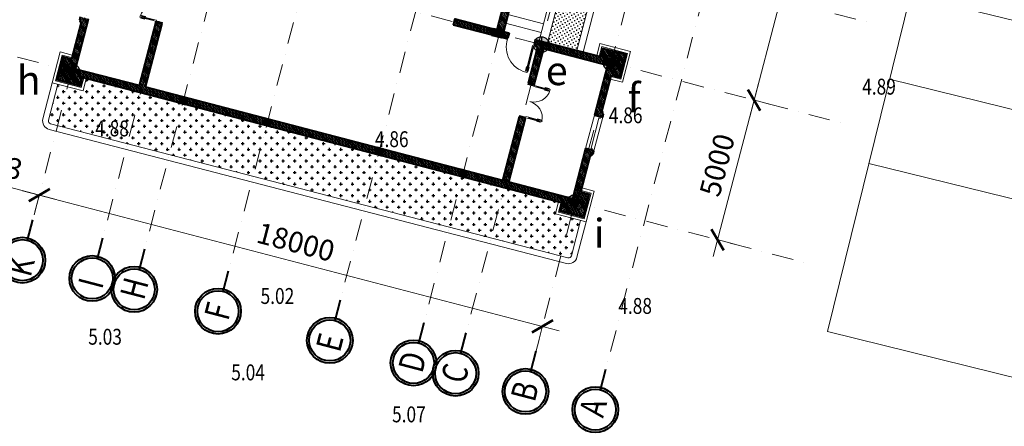
# Model space of a CAD drawing. Extents: x -1669 to 1255967, y -325099 to 208010.
# Drawn here: x 41329 to 75413, y 50809 to 64893 of the extents above; entities that cross this region are included whole.
import ezdxf
from ezdxf.enums import TextEntityAlignment as Align

# ---------------------------------------------------------------- set-up
doc = ezdxf.new("R2010")
doc.units = 0
doc.header["$MEASUREMENT"] = 0
doc.set_wipeout_variables(frame=1)
doc.linetypes.add('CONTINU', pattern=[0])
doc.linetypes.add('DASHDOT', pattern=[1, 0.5, -0.25, 0, -0.25])
doc.layers.get('Defpoints').update_dxf_attribs({"lineweight": 15})
for name, color, linetype, lineweight in [('11', 4, 'Continuous', 5), ('2', 7, 'Continuous', 40), ('4', 31, 'Continuous', 20), ('6', 8, 'Continuous', 18), ('7', 250, 'Continuous', 5), ('8', 157, 'Continuous', 15), ('cot', 1, 'Continuous', 50), ('dia hinh', 251, 'Continuous', 9), ('DIM', 253, 'Continuous', 13), ('TEXT', 7, 'Continuous', 18), ('truc', 251, 'DASHDOT', 15)]:
    doc.layers.add(name, color=color, linetype=linetype, lineweight=lineweight)
for name, color, linetype in [('cayxanh', 87, 'Continuous'), ('KHUNG', 1, 'Continuous'), ('tenduong', 7, 'Continuous')]:
    doc.layers.add(name, color=color, linetype=linetype)
doc.styles.add('COS', font='vnsimli.shx', dxfattribs={"width": 0.8, "height": 2.2})
doc.styles.add('DIADANH1', font='Vhavan_0.ttf', dxfattribs={"height": 2.5})
doc.styles.add('DIM', font='hoatbif.shx', dxfattribs={"width": 0.7, "bigfont": 'bigfont.shx'})
doc.styles.add('S_ANYSCL', font='VHARIAL_0.TTF')
doc.dimstyles.new('dim', dxfattribs={"dimscale": 3, "dimtxt": 240, "dimasz": 200, "dimexe": 200, "dimexo": 0, "dimgap": 100, "dimtad": 1, "dimdec": 0, "dimrnd": 1, "dimzin": 0, "dimdsep": 46, "dimtxsty": 'S_ANYSCL', "dimblk": 'ARCHTICK', "dimcen": -1.2, "dimdle": 200, "dimclrd": 256, "dimclre": 256, "dimclrt": 256, "dimadec": 0, "dimazin": 0, "dimtfac": 1.333333, "dimtdec": 0, "dimtmove": 0, "dimatfit": 3, "dimldrblk": 'ARCHTICK', "dimfxl": 600, "dimfxlon": 1, "dimtolj": 1, "dimtzin": 0, "dimlwd": -1, "dimlwe": -1, "dimarcsym": 0})

# ---------------------------------------------------------------- blocks, each defined once
blk = doc.blocks.new('A$C1D1261C2')
at = {"layer": '4'}
for p, q in [((0, 12000), (9000, 12000)), ((0, 9000), (9000, 9000)), ((0, 6000), (9000, 6000))]:
    blk.add_line(p, q, dxfattribs=at)
blk.add_lwpolyline([(0, 0), (9000, 0), (9000, 18000), (0, 18000)], close=True, dxfattribs=at)
blk = doc.blocks.new('POIT')
at = {"layer": 'tenduong'}
h = blk.add_hatch(color=256, dxfattribs=at)
h.paths.add_polyline_path([(0.365, 0), (0, 0), (0, -0.365, 0.414214)])
h.paths.add_polyline_path([(0, 0.365), (0, 0), (0.365, 0, 0.414214)])
h.paths.add_polyline_path([(0, 0.365, 0.414214), (-0.365, 0), (0, 0)])
h.paths.add_polyline_path([(0, 0), (-0.365, 0, 0.414214), (0, -0.365)])
for p, q in [((0.365, 0), (-0.365, 0)), ((0, 0.365), (0, -0.365))]:
    blk.add_line(p, q, dxfattribs=at)
blk.add_circle((0, 0), 0.365, dxfattribs=at)
blk = doc.blocks.new('c55')
at = {"layer": '4'}
for points in [[(25, 1120), (0, 1120), (0, 970), (5, 970), (5, 1095), (25, 1095)], [(45, 1070), (25, 1070), (25, 1170), (75, 1170), (75, 1070), (55, 1070)], [(75, 1120), (100, 1120), (100, 970), (95, 970), (95, 1095), (75, 1095)]]:
    blk.add_lwpolyline(points, dxfattribs=at)
blk.add_wipeout([(0, 220), (0, 0), (1000, 0), (1000, 220)]).dxf.layer = '7'
at = {"layer": '2'}
for p, q in [((0, 0), (0, 220)), ((1000, 0), (1000, 220))]:
    blk.add_line(p, q, dxfattribs=at)
at = {"layer": '4'}
for p, q in [((0, 220), (25, 220)), ((50, 0), (0, 0)), ((25, 220), (75, 220)), ((25, 220), (25, 170)), ((25, 170), (50, 170)), ((50, 170), (50, 0)), ((975, 170), (950, 170)), ((950, 170), (950, 0)), ((950, 0), (1000, 0)), ((1000, 220), (975, 220)), ((975, 220), (975, 170))]:
    blk.add_line(p, q, dxfattribs=at)
for points in [[(25, 1170), (25, 320)], [(75, 320), (75, 1170)], [(55, 320), (75, 320), (75, 220), (25, 220), (25, 320), (45, 320)]]:
    blk.add_lwpolyline(points, dxfattribs=at)
blk.add_lwpolyline([(45, 1095), (55, 1095), (55, 295), (45, 295)], close=True, dxfattribs=at)
at = {"layer": '8'}
blk.add_lwpolyline([(975, 220, 0.429543), (75, 1170), (50, 1170)], format="xyb", dxfattribs=at)
blk = doc.blocks.new('d5')
at = {"layer": '4'}
for p, q in [((-95, 753), (-95, 725)), ((-44, 753), (-44, 725)), ((1244, 753), (1244, 725)), ((1295, 753), (1295, 725))]:
    blk.add_line(p, q, dxfattribs=at)
for points in [[(-95, 753), (-123, 753), (-123, 584)], [(-95, 725), (-118, 725), (-118, 584), (-123, 584)], [(-95, 684), (-45, 684), (-45, 804), (-95, 804), (-95, 684)], [(-44, 753), (-15, 753), (-15, 584)], [(-44, 725), (-21, 725), (-21, 584), (-15, 584)], [(1244, 753), (1215, 753), (1215, 584)], [(1244, 725), (1221, 725), (1221, 584), (1215, 584)], [(1295, 684), (1245, 684), (1245, 804), (1295, 804), (1295, 684)], [(1295, 753), (1323, 753), (1323, 584)], [(1295, 725), (1318, 725), (1318, 584), (1323, 584)]]:
    blk.add_lwpolyline(points, dxfattribs=at)
blk.add_wipeout([(-70, 110), (1270, 110), (1270, -154), (-70, -154)]).dxf.layer = '7'
at = {"layer": '2'}
for p, q in [((-120, 110), (-120, -154)), ((1320, 110), (1320, -154))]:
    blk.add_line(p, q, dxfattribs=at)
at = {"layer": '4'}
for p, q in [((-45, 684), (-45, 230)), ((1245, 684), (1245, 230)), ((-95, 110), (-120, 110)), ((-95, 60), (-95, 110)), ((-70, 60), (-95, 60)), ((-70, -154), (-70, 60)), ((1270, -154), (1270, 60)), ((1270, 60), (1295, 60)), ((1295, 60), (1295, 110)), ((1295, 110), (1320, 110)), ((-120, -154), (-70, -154)), ((1320, -154), (1270, -154))]:
    blk.add_line(p, q, dxfattribs=at)
for points in [[(-95, 707), (-95, 230)], [(1295, 707), (1295, 230)], [(-95, 230), (-45, 230), (-45, 110), (-95, 110), (-95, 230)], [(1295, 230), (1245, 230), (1245, 110), (1295, 110), (1295, 230)]]:
    blk.add_lwpolyline(points, dxfattribs=at)
at = {"layer": '8', "linetype": 'Continuous'}
for p, q in [((-70, 230), (-70, 684)), ((1270, 230), (1270, 684))]:
    blk.add_line(p, q, dxfattribs=at)
for centre, start, end in [((-95, 110), 360, 87.1309), ((1295, 110), 92.8691, 180)]:
    blk.add_arc(centre, 695, start, end, dxfattribs=at)
blk = doc.blocks.new('gffffffff')
at = {"layer": '11'}
h = blk.add_hatch(dxfattribs=at)
h.set_pattern_fill('CROSS', color=256, scale=300, style=0)
h.set_pattern_definition([(0, (-693125.786, 413801.14), (75, -75), [37.5, -112.5]), (270, (-693107.036, 413819.89), (-75, -75), [37.5, -112.5])])
h.paths.add_polyline_path([(-63663, 107163), (-66753, 107163), (-66753, 106113), (-63413, 106113), (-63413, 106989), (-63663, 106989)])
at = {"layer": '7'}
h = blk.add_hatch(dxfattribs=at)
h.set_pattern_fill('ANSI31', color=256, scale=300, style=0)
h.set_pattern_definition([(45, (-694025.786, -185594.733), (-26.5165043, 26.5165043), [])])
h.paths.add_polyline_path([(-51263, 125543), (-51383, 125543), (-51383, 125513), (-51433, 125513), (-51433, 125463), (-52063, 125463), (-52063, 125753), (-52864, 125753), (-52864, 124953), (-52573, 124953), (-52573, 124773), (-52623, 124773), (-52623, 124723), (-52653, 124723), (-52653, 124603), (-52353, 124603), (-52353, 125243), (-51263, 125243)])
h.paths.add_polyline_path([(-44863, 125753), (-45664, 125753), (-45664, 125463), (-46293, 125463), (-46293, 125513), (-46343, 125513), (-46343, 125543), (-46463, 125543), (-46463, 125243), (-45373, 125243), (-45373, 124603), (-45073, 124603), (-45073, 124723), (-45103, 124723), (-45103, 124773), (-45153, 124773), (-45153, 124953), (-44863, 124953)])
h.paths.add_polyline_path([(-44863, 120753), (-45153, 120753), (-45153, 120933), (-45103, 120933), (-45103, 120983), (-45073, 120983), (-45073, 121103), (-45373, 121103), (-45373, 120463), (-45814, 120463), (-45814, 120243), (-45664, 120243), (-45664, 119953), (-44863, 119953)])
h.paths.add_polyline_path([(-43363, 120753), (-44164, 120753), (-44164, 119953), (-43363, 119953)])
h.paths.add_polyline_path([(-52353, 123603), (-52573, 123603), (-52653, 123603), (-52653, 123483), (-52623, 123483), (-52623, 123433), (-52573, 123433), (-52573, 122273), (-52623, 122273), (-52623, 122223), (-52653, 122223), (-52653, 122103), (-52353, 122103)])
h.paths.add_polyline_path([(-66463, 123253), (-67264, 123253), (-67264, 122963), (-68593, 122963), (-68593, 123013), (-68643, 123013), (-68643, 123043), (-68763, 123043), (-68763, 122743), (-66973, 122743), (-66973, 120463), (-68273, 120463), (-68273, 120243), (-66973, 120243), (-66973, 120143), (-66753, 120143), (-66753, 122453), (-66463, 122453)])
h.paths.add_polyline_path([(-66463, 105253), (-66753, 105253), (-66753, 107563), (-66973, 107563), (-66973, 107463), (-68273, 107463), (-68273, 107243), (-66973, 107243), (-66973, 104963), (-68763, 104963), (-68763, 104663), (-68643, 104663), (-68643, 104693), (-68593, 104693), (-68593, 104743), (-67264, 104743), (-67264, 104453), (-66463, 104453)])
h.paths.add_polyline_path([(-65413, 108963), (-66753, 108963), (-66753, 110463), (-66973, 110463), (-66973, 108563), (-66753, 108563), (-66753, 108743), (-65413, 108743)])
h.paths.add_polyline_path([(-51813, 108963), (-53516, 108963), (-53516, 108743), (-51813, 108743)])
h.paths.add_polyline_path([(-48753, 110003), (-48973, 110003), (-48973, 108963), (-50413, 108963), (-50413, 108743), (-48753, 108743)])
h.paths.add_polyline_path([(-65413, 118963), (-66753, 118963), (-66753, 119143), (-66973, 119143), (-66973, 117243), (-66753, 117243), (-66753, 118743), (-65413, 118743)])
h.paths.add_polyline_path([(-51813, 118963), (-53516, 118963), (-53516, 118743), (-51813, 118743)])
h.paths.add_polyline_path([(-48753, 107463), (-52573, 107463), (-52573, 106773), (-52623, 106773), (-52623, 106723), (-52653, 106723), (-52653, 106603), (-52353, 106603), (-52353, 107243), (-48973, 107243), (-48973, 106603), (-48753, 106603)])
h.paths.add_polyline_path([(-48753, 105603), (-48973, 105603), (-48973, 104104), (-48753, 104104)])
h.paths.add_polyline_path([(-52353, 105603), (-52573, 105603), (-52653, 105603), (-52653, 105483), (-52623, 105483), (-52623, 105433), (-52573, 105433), (-52573, 104273), (-52623, 104273), (-52623, 104223), (-52653, 104223), (-52653, 104103), (-52353, 104103)])
h.paths.add_polyline_path([(-52063, 102243), (-51433, 102243), (-51433, 102193), (-51383, 102193), (-51383, 102163), (-51263, 102163), (-51263, 102463), (-52353, 102463), (-52353, 103103), (-52573, 103103), (-52653, 103103), (-52653, 102983), (-52623, 102983), (-52623, 102933), (-52573, 102933), (-52573, 102753), (-52864, 102753), (-52864, 101953), (-52063, 101953)])
h.paths.add_polyline_path([(-47663, 102463), (-48753, 102463), (-48753, 103104), (-48973, 103104), (-48973, 102463), (-50063, 102463), (-50063, 102243), (-50063, 102163), (-49943, 102163), (-49943, 102193), (-49893, 102193), (-49893, 102243), (-47833, 102243), (-47833, 102193), (-47783, 102193), (-47783, 102163), (-47663, 102163)])
h.paths.add_polyline_path([(-44863, 102753), (-45153, 102753), (-45153, 102933), (-45103, 102933), (-45103, 102983), (-45073, 102983), (-45073, 103103), (-45373, 103103), (-45373, 102463), (-46463, 102463), (-46463, 102243), (-46463, 102163), (-46343, 102163), (-46343, 102193), (-46293, 102193), (-46293, 102243), (-45664, 102243), (-45664, 101953), (-44863, 101953)])
h.paths.add_polyline_path([(-44863, 107753), (-45263, 107753), (-45664, 107753), (-45664, 106953), (-45373, 106953), (-45373, 106603), (-45073, 106603), (-45073, 106723), (-45103, 106723), (-45103, 106773), (-45153, 106773), (-45153, 106953), (-44863, 106953)])
h.paths.add_polyline_path([(-43363, 107753), (-44164, 107753), (-44164, 106953), (-43363, 106953)])
h.paths.add_polyline_path([(-62969, 120617), (-63569, 120617), (-63569, 120217), (-62969, 120217)])
h.paths.add_polyline_path([(-59369, 120617), (-59969, 120617), (-59969, 120217), (-59369, 120217)])
h.paths.add_polyline_path([(-55769, 120617), (-56369, 120617), (-56369, 120217), (-55769, 120217)])
h.paths.add_polyline_path([(-55769, 107490), (-56369, 107490), (-56369, 107089), (-55769, 107089)])
h.paths.add_polyline_path([(-59369, 107490), (-59969, 107490), (-59969, 107089), (-59369, 107089)])
h.paths.add_polyline_path([(-62969, 107490), (-63569, 107490), (-63569, 107089), (-62969, 107089)])
edge = h.paths.add_edge_path()
edge.add_arc((-43763, 117953), 250, 0, 360)
edge = h.paths.add_edge_path()
edge.add_arc((-43763, 116953), 250, 0, 360)
edge = h.paths.add_edge_path()
edge.add_arc((-43763, 110753), 250, 0, 360)
edge = h.paths.add_edge_path()
edge.add_arc((-43763, 109753), 250, 0, 360)
h.paths.add_polyline_path([(-62313, 108743), (-62313, 108963), (-64013, 108963), (-64013, 108743)])
h.paths.add_polyline_path([(-58611, 108743), (-58611, 108963), (-60716, 108963), (-60716, 108743)])
h.paths.add_polyline_path([(-58611, 118743), (-58611, 118963), (-60716, 118963), (-60716, 118743)])
h.paths.add_polyline_path([(-55113, 108743), (-55113, 108963), (-57014, 108963), (-57014, 108743)])
h.paths.add_polyline_path([(-69473, 107243), (-69473, 107463), (-71753, 107463), (-71753, 120243), (-69473, 120243), (-69473, 120463), (-71753, 120463), (-71753, 122743), (-69963, 122743), (-69963, 123043), (-70083, 123043), (-70083, 123013), (-70133, 123013), (-70133, 122963), (-71463, 122963), (-71463, 123253), (-72264, 123253), (-72264, 122453), (-71973, 122453), (-71973, 105253), (-72264, 105253), (-72264, 104453), (-71463, 104453), (-71463, 104743), (-70133, 104743), (-70133, 104693), (-70083, 104693), (-70083, 104663), (-69963, 104663), (-69963, 104963), (-71753, 104963), (-71753, 107243)])
h.paths.add_polyline_path([(-45153, 122273), (-45153, 122453), (-44863, 122453), (-44863, 123253), (-45153, 123253), (-45153, 123433), (-45103, 123433), (-45103, 123483), (-45073, 123483), (-45073, 123603), (-45373, 123603), (-45373, 122103), (-45073, 122103), (-45073, 122223), (-45103, 122223), (-45103, 122273)])
h.paths.add_polyline_path([(-44863, 104453), (-44863, 105253), (-45153, 105253), (-45153, 105433), (-45103, 105433), (-45103, 105483), (-45073, 105483), (-45073, 105603), (-45373, 105603), (-45373, 104103), (-45073, 104103), (-45073, 104223), (-45103, 104223), (-45103, 104273), (-45153, 104273), (-45153, 104453)])
h.paths.add_polyline_path([(-62313, 118743), (-62313, 118963), (-64013, 118963), (-64013, 118743)])
h.paths.add_polyline_path([(-57014, 118963), (-57014, 118743), (-55113, 118743), (-55113, 118963)])
h.paths.add_polyline_path([(-48973, 111603), (-48753, 111603), (-48753, 112453), (-48973, 112453)])
h.paths.add_polyline_path([(-48973, 117703), (-48753, 117703), (-48753, 118963), (-50413, 118963), (-50413, 118743), (-48973, 118743)])
h.paths.add_polyline_path([(-48753, 116103), (-48973, 116103), (-48973, 115253), (-48753, 115253)])
h.paths.add_polyline_path([(-48753, 120903), (-48973, 120903), (-48973, 120463), (-52353, 120463), (-52353, 121103), (-52653, 121103), (-52653, 120983), (-52623, 120983), (-52623, 120933), (-52573, 120933), (-52573, 120243), (-48753, 120243)])
h.paths.add_polyline_path([(-48973, 122103), (-48753, 122103), (-48753, 125243), (-47663, 125243), (-47663, 125543), (-47783, 125543), (-47783, 125513), (-47833, 125513), (-47833, 125463), (-49893, 125463), (-49893, 125513), (-49943, 125513), (-49943, 125543), (-50063, 125543), (-50063, 125243), (-48973, 125243)])
at = {"layer": 'cot', "linetype": 'ByBlock'}
for points in [[(-71973, 122963), (-71753, 122963), (-71753, 122743), (-71973, 122743)], [(-71973, 118743), (-71753, 118743), (-71753, 118963), (-71973, 118963)], [(-71973, 115743), (-71753, 115743), (-71753, 115963), (-71973, 115963)], [(-71973, 111743), (-71753, 111743), (-71753, 111963), (-71973, 111963)], [(-66973, 108743), (-66753, 108743), (-66753, 109093), (-66973, 109093)], [(-71973, 108743), (-71753, 108743), (-71753, 108963), (-71973, 108963)], [(-71973, 104743), (-71753, 104743), (-71753, 104963), (-71973, 104963)], [(-66973, 104743), (-66753, 104743), (-66753, 104963), (-66973, 104963)]]:
    blk.add_hatch(color=256, dxfattribs=at).paths.add_polyline_path(points)
at = {"layer": '11'}
blk.add_line((-68830, 104783), (-69897, 104783), dxfattribs=at)
at = {"layer": '2', "linetype": 'CONTINU'}
for p, q in [((-69963, 123043), (-70083, 123043)), ((-70083, 123043), (-70083, 123013)), ((-71753, 120463), (-71753, 122743)), ((-71753, 122743), (-69963, 122743)), ((-70133, 122963), (-71463, 122963)), ((-70083, 123013), (-70133, 123013)), ((-70133, 123013), (-70133, 122963)), ((-71973, 122453), (-71973, 105253)), ((-69473, 120463), (-71753, 120463)), ((-69473, 120243), (-69473, 120463)), ((-69473, 120463), (-69473, 120243)), ((-71753, 107463), (-71753, 120243)), ((-71753, 120243), (-69473, 120243)), ((-69473, 107463), (-71753, 107463)), ((-69473, 107243), (-69473, 107463)), ((-66973, 107463), (-68273, 107463)), ((-68273, 107463), (-68273, 107243)), ((-66753, 107563), (-66973, 107563)), ((-66973, 107563), (-66973, 107463)), ((-66753, 105253), (-66753, 107563)), ((-71753, 104963), (-71753, 107243)), ((-71753, 107243), (-69473, 107243)), ((-68273, 107243), (-66973, 107243)), ((-66973, 107243), (-66973, 104963)), ((-69963, 104963), (-71753, 104963)), ((-71463, 104743), (-70133, 104743)), ((-70133, 104743), (-70133, 104693)), ((-70133, 104693), (-70083, 104693)), ((-70083, 104693), (-70083, 104663)), ((-70083, 104663), (-69963, 104663)), ((-69963, 104663), (-69963, 104963)), ((-66973, 104963), (-68763, 104963)), ((-68763, 104963), (-68763, 104663)), ((-68763, 104663), (-68643, 104663)), ((-68643, 104663), (-68643, 104693)), ((-68643, 104693), (-68593, 104693)), ((-68593, 104693), (-68593, 104743)), ((-68593, 104743), (-67264, 104743))]:
    blk.add_line(p, q, dxfattribs=at)
for points in [[(-71463, 122976), (-71463, 123253), (-72264, 123253), (-72264, 122453), (-71973, 122453)], [(-71463, 104743), (-71463, 104453), (-72264, 104453), (-72264, 105253), (-71973, 105253)], [(-67264, 104743), (-67264, 104453), (-66463, 104453), (-66463, 105253), (-66753, 105253)]]:
    blk.add_lwpolyline(points, dxfattribs=at)
blk.add_lwpolyline([(-66973, 110463), (-66753, 110463), (-66753, 108963), (-65413, 108963), (-65413, 108743), (-66753, 108743), (-66753, 108563), (-66973, 108563)], close=True, dxfattribs=at)
at = {"layer": '4'}
for p, q in [((-66453, 107463), (-66453, 108743)), ((-66153, 107463), (-66153, 108743)), ((-63663, 107463), (-66753, 107463)), ((-63663, 107163), (-66753, 107163)), ((-63413, 106113), (-66753, 106113)), ((-63413, 105893), (-66753, 105893)), ((-69963, 104963), (-68763, 104963)), ((-68763, 104663), (-69963, 104663))]:
    blk.add_line(p, q, dxfattribs=at)
for points in [[(-71313, 122976), (-71313, 123403), (-72414, 123403), (-72414, 122303), (-71973, 122303)], [(-71313, 104743), (-71313, 104303), (-72414, 104303), (-72414, 105403), (-71973, 105403)], [(-67414, 104743), (-67414, 104303), (-66313, 104303), (-66313, 105403), (-66753, 105403)]]:
    blk.add_lwpolyline(points, dxfattribs=at)
at = {"layer": '6', "lineweight": 40}
for p, q in [((-77912, 122853), (-77176, 122853)), ((-77912, 120353), (-77176, 120353)), ((-77912, 118853), (-77176, 118853)), ((-77912, 115853), (-77176, 115853)), ((-77912, 111853), (-77176, 111853)), ((-77935, 108853), (-77199, 108853)), ((-77912, 107353), (-77176, 107353)), ((-77912, 104853), (-77176, 104853)), ((-77912, 102353), (-77176, 102353))]:
    blk.add_line(p, q, dxfattribs=at)
for centre in [(-78624, 122853), (-78624, 120353), (-78624, 118853), (-78624, 115853), (-78624, 111853), (-78647, 108853), (-78624, 107353), (-78624, 104853), (-78624, 102353)]:
    blk.add_circle(centre, 712, dxfattribs=at)
at = {"layer": '7'}
for points in [[(-71403, 122976), (-71403, 123313), (-72324, 123313), (-72324, 122393), (-71973, 122393)], [(-71433, 122976), (-71433, 123283), (-72294, 123283), (-72294, 122423), (-71973, 122423)], [(-71403, 104743), (-71403, 104393), (-72324, 104393), (-72324, 105313), (-71973, 105313)], [(-71433, 104743), (-71433, 104423), (-72294, 104423), (-72294, 105283), (-71973, 105283)], [(-67324, 104743), (-67324, 104393), (-66403, 104393), (-66403, 105313), (-66753, 105313)], [(-67294, 104743), (-67294, 104423), (-66433, 104423), (-66433, 105283), (-66753, 105283)]]:
    blk.add_lwpolyline(points, dxfattribs=at)
at = {"layer": '8'}
for points in [[(-69963, 104743), (-69963, 104743), (-69897, 104743), (-69897, 104783), (-69963, 104783), (-69963, 104743)], [(-68763, 104743), (-68763, 104743), (-68830, 104743), (-68830, 104783), (-68763, 104783), (-68763, 104743)]]:
    blk.add_lwpolyline(points, dxfattribs=at)
at = {"layer": 'cot', "linetype": 'ByBlock'}
for points in [[(-71973, 122963), (-71753, 122963), (-71753, 122743), (-71973, 122743)], [(-71973, 118743), (-71753, 118743), (-71753, 118963), (-71973, 118963)], [(-71973, 115743), (-71753, 115743), (-71753, 115963), (-71973, 115963)], [(-71973, 111743), (-71753, 111743), (-71753, 111963), (-71973, 111963)], [(-66973, 109093), (-66753, 109093), (-66753, 108743), (-66973, 108743)], [(-71973, 108743), (-71753, 108743), (-71753, 108963), (-71973, 108963)], [(-71973, 104743), (-71753, 104743), (-71753, 104963), (-71973, 104963)], [(-66973, 104743), (-66753, 104743), (-66753, 104963), (-66973, 104963)]]:
    blk.add_lwpolyline(points, close=True, dxfattribs=at)
at = {"layer": 'dia hinh', "lineweight": 40}
for centre in [(-78624, 122853), (-78624, 120353), (-78624, 118853), (-78624, 115853), (-78624, 111853), (-78647, 108853), (-78624, 107353), (-78624, 104853), (-78624, 102353)]:
    blk.add_circle(centre, 792, dxfattribs=at)
at = {"layer": 'truc', "ltscale": 1500}
for p, q in [((-71863, 138293), (-71863, 96490)), ((-63263, 138293), (-63263, 96490)), ((-65755, 122853), (-77222, 122853)), ((-35290, 118853), (-77522, 118853)), ((-35290, 115853), (-77522, 115853)), ((-35290, 111853), (-77522, 111853)), ((-35290, 108853), (-77522, 108853)), ((-64767, 104853), (-77222, 104853)), ((-35290, 102353), (-77522, 102353))]:
    blk.add_line(p, q, dxfattribs=at)
at = {"layer": 'TEXT', "color": 2, "lineweight": 40, "style": 'DIM', "width": 0.8}
for s, p in [('K', (-79149, 122423)), ('I', (-78931, 119923)), ('H', (-78931, 118423)), ('F', (-78885, 115423)), ('E', (-78969, 111405)), ('D', (-78947, 108466)), ('C', (-78931, 106946)), ('B', (-78931, 104446)), ('A', (-78858, 102015))]:
    blk.add_text(s, height=867, dxfattribs=at).set_placement(p)
at = {"layer": '8', "xscale": -0.8333333333721384, "yscale": 0.8333333333139308, "zscale": 0.8333333333332928}
blk.add_blockref('d5', (-68373, 120372), dxfattribs=at)
at = {"layer": '8', "rotation": 90}
blk.add_blockref('c55', (-66753, 107563), dxfattribs=at)
at = {"layer": '8', "xscale": 0.8333333333721384, "yscale": 0.8333333333139308, "zscale": 0.8333333333332928, "rotation": 180}
blk.add_blockref('d5', (-68373, 107335), dxfattribs=at)
at = {"layer": 'truc', "ltscale": 1500}
for p, q in [((-66863, 138293), (-66863, 96490)), ((-35290, 120353), (-77522, 120353)), ((-35261, 107353), (-77588, 107353))]:
    blk.add_line(p, q, dxfattribs=at)
blk = doc.blocks.new('_ARCHTICK')
at = {"color": 0, "linetype": 'ByBlock', "ltscale": 10, "const_width": 0.15}
blk.add_lwpolyline([(-0.5, -0.5), (0.5, 0.5)], dxfattribs=at)
blk = doc.blocks.new('*D114')
at = {"layer": 'Defpoints', "color": 0}
for p in [(42718, 61533), (60135, 56988), (59426, 54273)]:
    blk.add_point(p, dxfattribs=at)
at = {"layer": 'DIM'}
for p, q in [((41429, 58970), (60006, 54121)), ((42014, 58836), (41858, 58238)), ((59430, 54290), (59274, 53692))]:
    blk.add_line(p, q, dxfattribs=at)
at = {"layer": 'DIM', "xscale": 600, "yscale": 600, "zscale": 600}
for p, rotation in [((42009, 58818), 165.372567347696), ((59426, 54273), 345.372567347696)]:
    blk.add_blockref('_ARCHTICK', p, dxfattribs=dict(at, rotation=rotation))
at = {"layer": 'DIM', "insert": (50886, 57191), "char_height": 720, "attachment_point": 5, "rotation": 345.3726, "style": 'S_ANYSCL'}
blk.add_mtext('\\A1;18000', dxfattribs=at)
blk = doc.blocks.new('*D115')
at = {"layer": 'Defpoints', "color": 0}
for p in [(63499, 62956), (66750, 62107), (62236, 58118)]:
    blk.add_point(p, dxfattribs=at)
at = {"layer": 'DIM'}
for p, q in [((65336, 56688), (66902, 62687)), ((66733, 62111), (67331, 61955)), ((65470, 57274), (66068, 57117))]:
    blk.add_line(p, q, dxfattribs=at)
at = {"layer": 'DIM', "xscale": 600, "yscale": 600, "zscale": 600}
for p, rotation in [((66750, 62107), 75.3725673476962), ((65487, 57269), 255.3725673476962)]:
    blk.add_blockref('_ARCHTICK', p, dxfattribs=dict(at, rotation=rotation))
at = {"layer": 'DIM', "insert": (65473, 59857), "char_height": 720, "attachment_point": 5, "rotation": 75.3726, "style": 'S_ANYSCL'}
blk.add_mtext('\\A1;5000', dxfattribs=at)
blk = doc.blocks.new('*D116')
at = {"layer": 'Defpoints', "color": 0}
for p in [(68591, 76509), (70387, 76040), (63499, 62956)]:
    blk.add_point(p, dxfattribs=at)
at = {"layer": 'DIM'}
for p, q in [((66599, 61526), (70538, 76621)), ((70369, 76045), (70967, 75889)), ((66733, 62111), (67331, 61955))]:
    blk.add_line(p, q, dxfattribs=at)
at = {"layer": 'DIM', "xscale": 600, "yscale": 600, "zscale": 600}
for p, rotation in [((70387, 76040), 75.37256734769623), ((66750, 62107), 255.3725673476962)]:
    blk.add_blockref('_ARCHTICK', p, dxfattribs=dict(at, rotation=rotation))
at = {"layer": 'DIM', "insert": (67922, 69242), "char_height": 720, "attachment_point": 5, "rotation": 75.3726, "style": 'S_ANYSCL'}
blk.add_mtext('\\A1;14400', dxfattribs=at)
blk = doc.blocks.new('*D119')
at = {"layer": 'Defpoints', "color": 0}
for p in [(33373, 70818), (42698, 68384), (41436, 63546)]:
    blk.add_point(p, dxfattribs=at)
at = {"layer": 'DIM'}
for p, q in [((31958, 65400), (33524, 71399)), ((33390, 70814), (32792, 70970)), ((32127, 65976), (31529, 66132))]:
    blk.add_line(p, q, dxfattribs=at)
at = {"layer": 'DIM', "xscale": 600, "yscale": 600, "zscale": 600}
for p, rotation in [((33373, 70818), 75.37256734657919), ((32110, 65980), 255.3725673465792)]:
    blk.add_blockref('_ARCHTICK', p, dxfattribs=dict(at, rotation=rotation))
at = {"layer": 'DIM', "insert": (32095, 68568), "char_height": 720, "attachment_point": 5, "rotation": 75.3726, "style": 'S_ANYSCL'}
blk.add_mtext('\\A1;5000', dxfattribs=at)
blk = doc.blocks.new('*D124')
at = {"layer": 'Defpoints', "color": 0}
for p in [(39468, 64060), (43128, 63105), (38349, 59773)]:
    blk.add_point(p, dxfattribs=at)
at = {"layer": 'DIM'}
for p, q in [((42590, 58667), (37769, 59925)), ((38354, 59791), (38198, 59193)), ((42014, 58836), (41858, 58238))]:
    blk.add_line(p, q, dxfattribs=at)
at = {"layer": 'DIM', "xscale": 600, "yscale": 600, "zscale": 600}
for p, rotation in [((38349, 59773), 165.3725673476962), ((42009, 58818), 345.3725673476962)]:
    blk.add_blockref('_ARCHTICK', p, dxfattribs=dict(at, rotation=rotation))
at = {"layer": 'DIM', "insert": (40348, 59942), "char_height": 720, "attachment_point": 5, "rotation": 345.3726, "style": 'S_ANYSCL'}
blk.add_mtext('\\A1;3783', dxfattribs=at)
blk = doc.blocks.new('*D137')
at = {"layer": 'Defpoints', "color": 0}
for p in [(31572, 63886), (44888, 62645), (44350, 60574)]:
    blk.add_point(p, dxfattribs=at)
at = {"layer": 'DIM'}
for p, q in [((32259, 66539), (31421, 63306)), ((33851, 65506), (31528, 66109)), ((33314, 63435), (30991, 64037))]:
    blk.add_line(p, q, dxfattribs=at)
at = {"layer": 'DIM', "xscale": 600, "yscale": 600, "zscale": 600}
for p, rotation in [((32109, 65958), 75.46621348370455), ((31572, 63886), 255.4662134837045)]:
    blk.add_blockref('_ARCHTICK', p, dxfattribs=dict(at, rotation=rotation))
at = {"layer": 'DIM', "insert": (31194, 65090), "char_height": 720, "attachment_point": 5, "rotation": 75.4662, "style": 'S_ANYSCL'}
blk.add_mtext('\\A1;2140', dxfattribs=at)
blk = doc.blocks.new('*D138')
at = {"layer": 'Defpoints', "color": 0}
for p in [(44350, 60574), (28658, 52648), (40144, 49670)]:
    blk.add_point(p, dxfattribs=at)
at = {"layer": 'DIM'}
for p, q in [((31722, 64467), (28508, 52067)), ((33314, 63435), (30991, 64037)), ((30401, 52196), (28077, 52798))]:
    blk.add_line(p, q, dxfattribs=at)
at = {"layer": 'DIM', "xscale": 600, "yscale": 600, "zscale": 600}
for p, rotation in [((31572, 63886), 75.46621348370446), ((28658, 52648), 255.4662134837045)]:
    blk.add_blockref('_ARCHTICK', p, dxfattribs=dict(at, rotation=rotation))
at = {"layer": 'DIM', "insert": (29469, 58434), "char_height": 720, "attachment_point": 5, "rotation": 75.4662, "style": 'S_ANYSCL'}
blk.add_mtext('\\A1;11610', dxfattribs=at)

msp = doc.modelspace()

# ---------------------------------------------------------------- hatches: boundary and pattern name
at = {"layer": 'cayxanh'}
h = msp.add_hatch(dxfattribs=at)
h.set_pattern_fill('CROSS', color=256, scale=800, style=0)
h.paths.add_polyline_path([(60744.35, 57938.21), (60405.69, 58026.6), (60061.09, 56706.26), (60305.09, 56642.97, 0.41421356), (60426.99, 56714.66)])
h.paths.add_polyline_path([(60405.69, 58026.6), (59873.52, 58165.49), (59984.69, 58591.46), (58097.89, 59083.9), (57641.16, 57333.92), (60061.09, 56706.26)])
h.paths.add_polyline_path([(58097.89, 59083.9), (56646.51, 59462.69), (56189.21, 57710.51), (57641.16, 57333.92)])
h.paths.add_polyline_path([(56646.51, 59462.69), (56540.08, 59490.47), (53743.75, 60220.29), (53285.29, 58463.71), (56189.21, 57710.51)])
h.paths.add_polyline_path([(53743.75, 60220.29), (49873.39, 61230.42), (49413.4, 59467.97), (53285.29, 58463.71)])
h.paths.add_polyline_path([(49873.39, 61230.42), (46970.63, 61988.02), (46509.49, 60221.16), (49413.4, 59467.97)])
h.paths.add_polyline_path([(46970.63, 61988.02), (46864.19, 62015.8), (45519.24, 62366.82), (45057.53, 60597.76), (46509.49, 60221.16)])
h.paths.add_polyline_path([(45519.24, 62366.82), (43632.45, 62859.26), (43521.27, 62433.29), (42989.1, 62572.19), (42637.6, 61225.42), (45057.53, 60597.76)])
h.paths.add_polyline_path([(42989.1, 62572.19), (42650.44, 62660.57), (42325.97, 61409.56, 0.41421356), (42397.66, 61287.66), (42637.6, 61225.42)])

# ---------------------------------------------------------------- linework, layer by layer
at = {"layer": '4'}
for p, q in [((42456.93, 62711.08), (42132.37, 61459.77)), ((42650.52, 62660.87), (42325.97, 61409.56)), ((42347.44, 61094.06), (60254.87, 56449.38)), ((42397.66, 61287.66), (60305.09, 56642.97)), ((60744.27, 57937.92), (60426.99, 56714.66)), ((60937.86, 57887.7), (60620.58, 56664.45))]:
    msp.add_line(p, q, dxfattribs=at)
for centre, radius, start, end in [((42422.76, 61384.45), 300, 165.459493, 255.459493), ((42422.76, 61384.45), 100, 165.459493, 255.459493), ((60330.19, 56739.77), 300, 255.459493, 345.459493), ((60330.19, 56739.77), 100, 255.459493, 345.459493)]:
    msp.add_arc(centre, radius, start, end, dxfattribs=at)

# ---------------------------------------------------------------- block references
at = {"layer": '4', "xscale": -1, "rotation": 166.16405789983}
msp.add_blockref('A$C1D1261C2', (73594.29, 71568.77), dxfattribs=at)
at = {"layer": 'tenduong', "xscale": 750, "yscale": 750, "zscale": 749.9999999999995}
for p in [(59388.33, 64029.04), (61807.31, 63396.94), (43128.05, 63104.59), (60544.64, 58559)]:
    msp.add_blockref('POIT', p, dxfattribs=at)

# ---------------------------------------------------------------- texts
at = {"layer": 'dia hinh', "style": 'COS', "width": 0.8}
for s, p in [('4.89', (70492.57, 62297.52)), ('4.86', (61722.57, 61306.52)), ('4.88', (43944.12, 60850.16)), ('4.86', (53625.31, 60478.94)), ('5.02', (49667.57, 55047.52)), ('4.88', (62049.67, 54703.89)), ('5.03', (43701.57, 53636.52)), ('5.04', (48652.57, 52402.52)), ('5.07', (54218.57, 50948.52))]:
    msp.add_text(s, height=550, dxfattribs=at).set_placement(p)
at = {"layer": 'KHUNG', "color": 7, "style": 'DIADANH1'}
for s, p in [('h', (41640.96, 62299.92, -10607.98)), ('e', (59919.24, 62625.88, -10607.98)), ('f', (62592.87, 61686.9, -10607.98)), ('i', (61392.49, 56996.8, -10607.98))]:
    msp.add_text(s, height=1000, rotation=0.004953, dxfattribs=at).set_placement(p, align=Align.CENTER)

# ---------------------------------------------------------------- next in the draw order: block references
at = {"layer": 'DIM', "rotation": 75.3725673476962}
msp.add_blockref('gffffffff', (180147.24, 101614.36), dxfattribs=at)

# ---------------------------------------------------------------- next in the draw order: dimensions: what is measured, and where the dimension line sits
at = {"layer": 'DIM'}
for base, p1, p2, angle, override, picture, middle in [((70386.61, 76040.17), (63498.63, 62955.52), (68591.35, 76508.72), 255.372567, {"dimtmove": 1, "dimfxl": 6}, '*D116', (67922.4, 69242.13)), ((28658.12, 52647.55), (44350.45, 60573.54), (40144.4, 49669.76), 75.466213, {"dimtmove": 1}, '*D138', (29468.68, 58434.5))]:
    dim = msp.add_linear_dim(base=base, p1=p1, p2=p2, angle=angle, dimstyle='dim', override=override, dxfattribs=at)
    dim.commit()
    dim.dimension.update_dxf_attribs({"geometry": picture, "text_midpoint": middle})
for p1, p2, distance, picture, middle in [((41435.71, 63546.27), (42698.38, 68384.21), 9638.2, '*D119', (32095.26, 68567.8)), ((43128.05, 63104.59), (39468.03, 64059.82), 4429.94, '*D124', (40347.99, 59942.06)), ((62235.96, 58117.58), (63498.63, 62955.52), -3360.43, '*D115', (65472.83, 59856.52)), ((42717.97, 61533.33), (60134.56, 56987.74), -2806.05, '*D114', (50886.24, 57191.41))]:
    dim = msp.add_aligned_dim(p1=p1, p2=p2, distance=distance, dimstyle='dim', override={"dimfxl": 6}, dxfattribs=at)
    dim.commit()
    dim.dimension.update_dxf_attribs({"geometry": picture, "text_midpoint": middle})
dim = msp.add_linear_dim(base=(31571.75, 63886.38), p1=(44887.56, 62645.37), p2=(44350.45, 60573.54), angle=255.466213, dimstyle='dim', dxfattribs=at)
dim.commit()
dim.dimension.update_dxf_attribs({"geometry": '*D137', "text_midpoint": (31840.31, 64922.29), "dimtype": 161})

doc.saveas('drawing.dxf')
